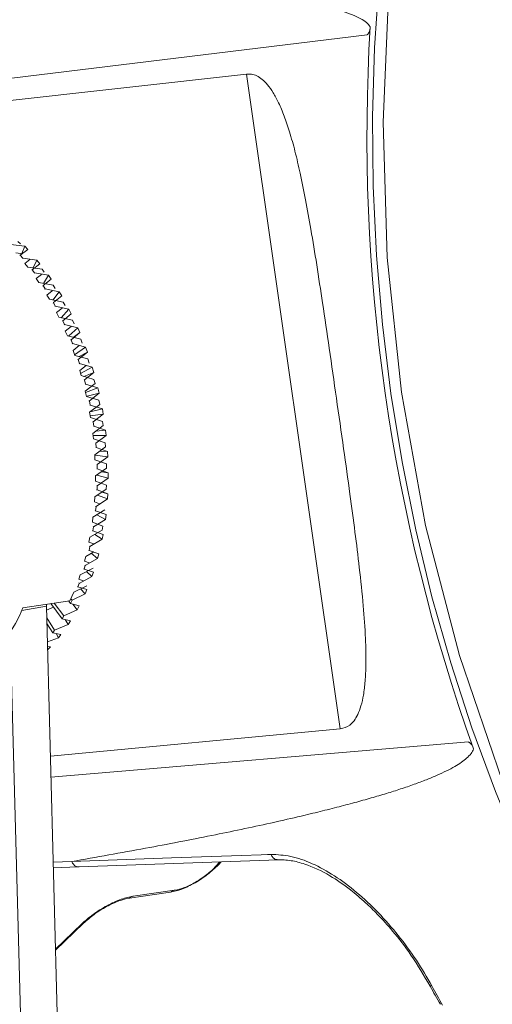
# Model space of a CAD drawing. Units: millimetres. Extents: x 4431 to 6302, y -737 to 586.
# Drawn here: x 5915 to 5963, y -279 to -179 of the extents above; entities that cross this region are included whole.
import ezdxf

# ---------------------------------------------------------------- set-up
doc = ezdxf.new("R2010")
doc.units = ezdxf.units.MM

msp = doc.modelspace()

# ---------------------------------------------------------------- linework, layer by layer
at = {"color": 7, "linetype": 'Continuous', "lineweight": 15}
for p, q in [((5950.126, -180.595), (5890.922, -187.81)), ((5937.887, -184.584), (5890.819, -189.852)), ((5947.392, -250.946), (5937.887, -184.584)), ((5914.96, -201.802), (5914.703, -201.548)), ((5913.946, -201.872), (5915.413, -202.039)), ((5915.728, -202.375), (5914.954, -202.947)), ((5915.119, -202.782), (5915.413, -202.039)), ((5915.413, -202.039), (5915.728, -202.375)), ((5914.498, -202.71), (5915.168, -202.788)), ((5914.93, -202.997), (5914.954, -202.947)), ((5914.954, -202.947), (5915.199, -203.23)), ((5915.175, -203.279), (5915.199, -203.23)), ((5915.199, -203.23), (5916.648, -203.438)), ((5915.934, -203.377), (5915.415, -203.777)), ((5916.26, -204.227), (5916.648, -203.438)), ((5916.648, -203.438), (5916.946, -203.809)), ((5915.415, -203.777), (5915.709, -204.147)), ((5915.709, -204.147), (5917.157, -204.358)), ((5916.126, -204.465), (5916.152, -204.419)), ((5916.946, -203.809), (5916.152, -204.419)), ((5916.152, -204.419), (5916.383, -204.73)), ((5917.387, -204.669), (5917.157, -204.358)), ((5916.356, -204.775), (5916.383, -204.73)), ((5916.383, -204.73), (5917.811, -204.975)), ((5917.105, -204.893), (5916.571, -205.316)), ((5916.571, -205.316), (5916.846, -205.718)), ((5918.09, -205.379), (5917.274, -206.024)), ((5917.313, -205.799), (5917.811, -204.975)), ((5917.811, -204.975), (5918.09, -205.379)), ((5916.846, -205.718), (5918.273, -205.966)), ((5917.244, -206.066), (5917.274, -206.024)), ((5917.274, -206.024), (5917.489, -206.36)), ((5917.458, -206.401), (5917.489, -206.36)), ((5917.489, -206.36), (5918.894, -206.638)), ((5918.196, -206.537), (5917.646, -206.981)), ((5918.486, -206.302), (5918.273, -205.966)), ((5917.646, -206.981), (5917.9, -207.412)), ((5917.9, -207.412), (5919.304, -207.694)), ((5918.267, -207.486), (5918.894, -206.638)), ((5919.15, -207.072), (5918.311, -207.749)), ((5918.894, -206.638), (5919.15, -207.072)), ((5918.278, -207.787), (5918.311, -207.749)), ((5918.311, -207.749), (5918.507, -208.108)), ((5918.474, -208.144), (5918.507, -208.108)), ((5918.507, -208.108), (5919.887, -208.416)), ((5919.199, -208.297), (5918.632, -208.759)), ((5919.11, -209.272), (5919.887, -208.416)), ((5919.499, -208.052), (5919.304, -207.694)), ((5919.887, -208.416), (5920.12, -208.877)), ((5918.632, -208.759), (5918.862, -209.216)), ((5918.862, -209.216), (5920.24, -209.528)), ((5920.12, -208.877), (5919.254, -209.582)), ((5920.416, -209.906), (5920.24, -209.528)), ((5919.219, -209.614), (5919.254, -209.582)), ((5919.254, -209.582), (5919.431, -209.96)), ((5919.395, -209.991), (5919.431, -209.96)), ((5919.431, -209.96), (5920.783, -210.295)), ((5920.106, -210.159), (5919.521, -210.637)), ((5919.865, -211.109), (5920.783, -210.295)), ((5920.783, -210.295), (5920.991, -210.778)), ((5919.521, -210.637), (5919.726, -211.117)), ((5919.726, -211.117), (5921.077, -211.454)), ((5920.059, -211.535), (5920.097, -211.507)), ((5920.991, -210.778), (5920.097, -211.507)), ((5920.097, -211.507), (5920.252, -211.902)), ((5920.327, -211.267), (5920.991, -210.778)), ((5921.231, -211.849), (5921.077, -211.454)), ((5920.215, -211.929), (5920.252, -211.902)), ((5920.252, -211.902), (5921.576, -212.259)), ((5920.938, -212.087), (5920.307, -212.6)), ((5920.463, -213.038), (5921.576, -212.259)), ((5921.576, -212.259), (5921.757, -212.762)), ((5920.307, -212.6), (5920.485, -213.099)), ((5920.485, -213.099), (5921.806, -213.458)), ((5920.793, -213.534), (5920.832, -213.512)), ((5921.757, -212.762), (5920.832, -213.512)), ((5920.832, -213.512), (5920.966, -213.921)), ((5920.94, -213.222), (5921.757, -212.762)), ((5921.939, -213.867), (5921.806, -213.458)), ((5920.927, -213.942), (5920.966, -213.921)), ((5920.966, -213.921), (5922.259, -214.296)), ((5921.631, -214.113), (5920.982, -214.633)), ((5921.068, -214.927), (5922.259, -214.296)), ((5922.259, -214.296), (5922.412, -214.814)), ((5920.982, -214.633), (5921.133, -215.148)), ((5921.133, -215.148), (5922.423, -215.525)), ((5921.399, -215.225), (5922.412, -214.814)), ((5922.412, -214.814), (5921.456, -215.579)), ((5921.415, -215.596), (5921.456, -215.579)), ((5921.456, -215.579), (5921.567, -215.999)), ((5921.526, -216.014), (5921.567, -215.999)), ((5922.533, -215.944), (5921.543, -216.722)), ((5921.567, -215.999), (5922.827, -216.388)), ((5921.575, -216.859), (5922.827, -216.388)), ((5922.533, -215.944), (5922.423, -215.525)), ((5922.827, -216.388), (5922.951, -216.917)), ((5921.543, -216.722), (5921.664, -217.247)), ((5921.664, -217.247), (5922.923, -217.638)), ((5921.752, -217.229), (5922.951, -216.917)), ((5922.951, -216.917), (5921.962, -217.694)), ((5921.92, -217.705), (5921.962, -217.694)), ((5921.962, -217.694), (5922.049, -218.122)), ((5923.008, -218.065), (5921.985, -218.85)), ((5922.007, -218.131), (5922.049, -218.122)), ((5922.049, -218.122), (5923.276, -218.52)), ((5923.008, -218.065), (5922.923, -217.638)), ((5921.985, -218.85), (5922.076, -219.382)), ((5922.042, -218.806), (5923.276, -218.52)), ((5922.048, -219.218), (5923.37, -219.057)), ((5922.076, -219.382), (5923.301, -219.782)), ((5923.37, -219.057), (5922.347, -219.841)), ((5923.276, -218.52), (5923.37, -219.057)), ((5922.304, -219.846), (5922.347, -219.841)), ((5923.362, -220.213), (5922.305, -221)), ((5922.347, -219.841), (5922.41, -220.272)), ((5922.366, -220.277), (5922.41, -220.272)), ((5922.41, -220.272), (5923.603, -220.676)), ((5923.362, -220.213), (5923.301, -219.782)), ((5922.305, -221), (5922.365, -221.536)), ((5922.328, -221.202), (5923.665, -221.216)), ((5923.665, -221.216), (5922.609, -222.003)), ((5922.614, -220.77), (5923.603, -220.676)), ((5923.603, -220.676), (5923.665, -221.216)), ((5922.365, -221.536), (5923.556, -221.94)), ((5923.592, -222.372), (5922.5, -223.157)), ((5922.565, -222.002), (5922.609, -222.003)), ((5922.602, -222.434), (5922.646, -222.435)), ((5922.609, -222.003), (5922.646, -222.435)), ((5922.646, -222.435), (5923.805, -222.839)), ((5923.592, -222.372), (5923.556, -221.94)), ((5922.5, -223.157), (5922.529, -223.692)), ((5922.502, -223.192), (5923.835, -223.379)), ((5923.835, -223.379), (5922.744, -224.163)), ((5922.984, -222.809), (5923.805, -222.839)), ((5923.805, -222.839), (5923.835, -223.379)), ((5922.529, -223.692), (5923.685, -224.096)), ((5922.7, -224.157), (5922.744, -224.163)), ((5922.744, -224.163), (5922.756, -224.593)), ((5923.696, -224.526), (5923.685, -224.096)), ((5922.569, -225.304), (5922.566, -225.834)), ((5923.696, -224.526), (5922.569, -225.304)), ((5922.712, -224.586), (5922.756, -224.593)), ((5922.718, -225.217), (5923.879, -225.528)), ((5922.756, -224.593), (5923.88, -224.993)), ((5923.186, -224.878), (5923.88, -224.993)), ((5923.88, -224.993), (5923.879, -225.528)), ((5922.566, -225.834), (5923.687, -226.234)), ((5922.708, -226.294), (5922.752, -226.306)), ((5922.752, -226.306), (5922.739, -226.731)), ((5923.879, -225.528), (5922.752, -226.306)), ((5923.673, -226.658), (5923.687, -226.234)), ((5922.511, -227.425), (5922.477, -227.946)), ((5923.673, -226.658), (5922.511, -227.425)), ((5922.694, -226.718), (5922.739, -226.731)), ((5922.739, -226.731), (5923.828, -227.121)), ((5922.783, -227.245), (5923.795, -227.647)), ((5923.235, -226.947), (5923.828, -227.121)), ((5923.828, -227.121), (5923.795, -227.647)), ((5922.477, -227.946), (5922.998, -228.134)), ((5922.59, -228.397), (5922.634, -228.414)), ((5922.634, -228.414), (5922.595, -228.83)), ((5923.795, -227.647), (5922.634, -228.414)), ((5923.523, -228.752), (5922.326, -229.504)), ((5922.551, -228.812), (5922.595, -228.83)), ((5922.595, -228.83), (5923.649, -229.208)), ((5922.713, -229.26), (5923.584, -229.721)), ((5923.649, -229.208), (5923.584, -229.721)), ((5922.326, -229.504), (5922.261, -230.012)), ((5922.261, -230.012), (5923.312, -230.389)), ((5922.389, -230.473), (5922.325, -230.877)), ((5922.345, -230.45), (5922.389, -230.473)), ((5923.584, -229.721), (5922.389, -230.473)), ((5923.247, -230.792), (5923.312, -230.389)), ((5923.247, -230.792), (5922.017, -231.524)), ((5922.282, -230.853), (5922.325, -230.877)), ((5922.325, -230.877), (5923.344, -231.237)), ((5922.502, -231.236), (5923.249, -231.734)), ((5923.344, -231.237), (5923.249, -231.734)), ((5922.017, -231.524), (5921.921, -232.015)), ((5921.921, -232.015), (5922.409, -232.188)), ((5922.019, -232.465), (5921.931, -232.855)), ((5921.977, -232.437), (5922.019, -232.465)), ((5923.249, -231.734), (5922.019, -232.465)), ((5921.585, -233.471), (5921.459, -233.941)), ((5922.398, -233.015), (5921.585, -233.471)), ((5921.889, -232.826), (5921.931, -232.855)), ((5921.931, -232.855), (5922.917, -233.193)), ((5922.154, -233.152), (5922.792, -233.669)), ((5922.917, -233.193), (5922.792, -233.669)), ((5921.529, -234.377), (5921.416, -234.749)), ((5921.459, -233.941), (5921.931, -234.103)), ((5921.488, -234.344), (5921.529, -234.377)), ((5922.792, -233.669), (5921.529, -234.377)), ((5921.033, -235.329), (5920.878, -235.775)), ((5922.329, -234.649), (5921.033, -235.329)), ((5921.376, -234.714), (5921.416, -234.749)), ((5921.416, -234.749), (5922.37, -235.062)), ((5921.676, -234.992), (5922.215, -235.513)), ((5922.37, -235.062), (5922.215, -235.513)), ((5921.693, -236.436), (5920.367, -237.085)), ((5920.92, -236.194), (5920.785, -236.544)), ((5920.878, -235.775), (5921.335, -235.925)), ((5920.881, -236.155), (5920.92, -236.194)), ((5922.215, -235.513), (5920.92, -236.194)), ((5920.367, -237.085), (5919.976, -237.954)), ((5921.524, -237.252), (5920.199, -237.901)), ((5920.746, -236.505), (5920.785, -236.544)), ((5920.785, -236.544), (5921.707, -236.828)), ((5921.073, -236.739), (5921.524, -237.252)), ((5921.707, -236.828), (5921.524, -237.252)), ((5915.227, -238.686), (5919.976, -237.954)), ((5917.607, -238.319), (5917.607, -238.517)), ((5918.066, -238.248), (5919.191, -239.786)), ((5918.398, -238.197), (5919.37, -239.485)), ((5919.827, -237.977), (5920.041, -238.228)), ((5920.199, -237.901), (5920.041, -238.228)), ((5920.041, -238.228), (5920.934, -238.478)), ((5920.067, -237.751), (5920.199, -237.901)), ((5920.292, -238.298), (5920.724, -238.871)), ((5915.101, -238.946), (5917.607, -238.517)), ((5917.607, -238.517), (5921.296, -377.731)), ((5917.618, -238.919), (5918.337, -238.619)), ((5920.724, -238.871), (5919.37, -239.485)), ((5920.934, -238.478), (5920.724, -238.871)), ((5917.638, -239.7), (5918.439, -240.936)), ((5917.653, -240.273), (5918.242, -241.208)), ((5919.821, -240.359), (5918.439, -240.936)), ((5919.37, -239.485), (5919.191, -239.786)), ((5919.191, -239.786), (5920.056, -240)), ((5919.499, -239.862), (5919.821, -240.359)), ((5920.056, -240), (5919.821, -240.359)), ((5917.577, -378.368), (5913.936, -241.005)), ((5918.439, -240.936), (5918.242, -241.208)), ((5918.242, -241.208), (5919.08, -241.383)), ((5918.584, -241.28), (5918.821, -241.705)), ((5919.08, -241.383), (5918.821, -241.705)), ((5918.821, -241.705), (5917.703, -242.131)), ((5917.714, -242.567), (5918.013, -242.615)), ((5917.722, -242.877), (5917.733, -242.899)), ((5918.013, -242.615), (5917.733, -242.899)), ((5918.01, -253.71), (5947.392, -250.946)), ((5918.066, -255.843), (5960.392, -252.268)), ((5920.173, -264.384), (5918.294, -264.461)), ((5920.876, -264.935), (5941.151, -264.211)), ((5918.309, -265.019), (5920.795, -264.927)), ((5935.206, -264.423), (5934.796, -264.856)), ((5935.327, -264.419), (5935.044, -264.718)), ((5930.577, -267.298), (5926.4, -267.888)), ((5930.188, -267.5), (5926.035, -268.086)), ((5921.184, -270.704), (5918.528, -273.257)), ((5921.366, -270.633), (5918.53, -273.359))]:
    msp.add_line(p, q, dxfattribs=at)
at = {"color": 7, "linetype": 'Continuous', "lineweight": 15, "flags": 128}
for points in [[(5952.542, -216.955), (5951.676, -209.971), (5951.076, -202.96), (5950.743, -195.94), (5950.677, -188.927), (5950.879, -181.94), (5951.349, -174.996), (5952.084, -168.113), (5953.084, -161.308), (5954.346, -154.599), (5955.866, -148.003), (5957.641, -141.535), (5959.667, -135.213), (5961.937, -129.052), (5964.447, -123.069), (5967.19, -117.277), (5970.159, -111.692), (5973.347, -106.328), (5976.745, -101.198), (5980.345, -96.316), (5984.139, -91.693), (5988.115, -87.342), (5988.926, -86.511)], [(6075.889, -337.679), (6067.282, -338.582), (6056.887, -338.32), (6046.501, -336.716), (6036.223, -333.785), (6026.152, -329.556), (6016.385, -324.07), (6007.017, -317.38), (5998.138, -309.549), (5989.832, -300.654), (5982.18, -290.78), (5975.256, -280.021), (5969.127, -268.483), (5963.851, -256.275), (5959.479, -243.516), (5956.054, -230.328), (5953.608, -216.838), (5952.165, -203.177), (5951.739, -189.475), (5952.333, -175.865)], [(6013.516, -323.033), (6012.747, -322.516), (6007.954, -319.072), (6003.284, -315.324), (5998.749, -311.283), (5994.36, -306.959), (5990.129, -302.362), (5986.067, -297.505), (5982.182, -292.398), (5978.486, -287.057), (5974.988, -281.492), (5971.696, -275.72), (5968.618, -269.755), (5965.764, -263.611), (5963.138, -257.303), (5960.75, -250.849), (5958.604, -244.265), (5956.705, -237.566), (5955.059, -230.77), (5953.67, -223.894), (5952.542, -216.955)], [(5920.173, -264.384), (5930.278, -264.025), (5937.375, -263.772), (5939.39, -263.701), (5940.014, -263.679), (5940.383, -263.666)]]:
    msp.add_lwpolyline(points, dxfattribs=at)
at = {"color": 7, "linetype": 'Continuous', "lineweight": 15}
for centre, radius, start, end in [((6133.682, -190.881), 183.576, 176.53458, 199.76883), ((5902.222, -233.458), 14.016, 282.13817, 338.10322), ((6093.135, -202.328), 155.531, 208.68945, 209.51289)]:
    msp.add_arc(centre, radius, start, end, dxfattribs=at)
for points, knots in [([(5907.589, -176.536), (5908.997, -176.501), (5911.739, -176.433), (5915.741, -176.367), (5919.522, -176.331), (5923.084, -176.328), (5926.424, -176.357), (5929.375, -176.413), (5931.974, -176.492), (5934.246, -176.586), (5936.382, -176.702), (5938.368, -176.839), (5940.204, -176.997), (5942.148, -177.204), (5944.133, -177.472), (5946.088, -177.832), (5947.851, -178.275), (5949.146, -178.765), (5950.029, -179.301), (5950.318, -179.639), (5950.442, -179.784)], [0, 0, 0, 0, 0.0970648, 0.189125, 0.2761819, 0.3582371, 0.4352927, 0.5073508, 0.5626376, 0.6155818, 0.6651193, 0.7112533, 0.7539875, 0.7933264, 0.8474339, 0.8935953, 0.931862, 0.9737471, 0.9887278, 1, 1, 1, 1]), ([(5950.442, -179.784), (5950.431, -179.894), (5950.411, -180.089), (5950.331, -180.338), (5950.245, -180.491), (5950.175, -180.571), (5950.138, -180.589), (5950.126, -180.595)], [0, 0, 0, 0, 0.344984, 0.608552, 0.812851, 0.93883, 1, 1, 1, 1]), ([(5937.887, -184.584), (5938.064, -184.579), (5938.423, -184.569), (5938.964, -184.756), (5939.508, -185.108), (5940.07, -185.681), (5940.629, -186.477), (5941.196, -187.547), (5941.748, -188.876), (5942.3, -190.521), (5942.837, -192.458), (5943.377, -194.766), (5943.91, -197.405), (5944.464, -200.499), (5945.032, -203.981), (5945.644, -208.003), (5946.306, -212.522), (5947.016, -217.462), (5947.722, -222.405), (5948.356, -226.929), (5948.894, -230.939), (5949.362, -234.72), (5949.741, -238.323), (5949.978, -241.631), (5950.032, -244.173), (5949.947, -246.08), (5949.783, -247.46), (5949.531, -248.594), (5949.211, -249.467), (5948.821, -250.119), (5948.277, -250.712), (5947.734, -250.856), (5947.392, -250.946)], [0, 0, 0, 0, 0.011234, 0.022737, 0.03601, 0.050195, 0.067425, 0.086274, 0.108748, 0.133407, 0.162545, 0.19429, 0.231726, 0.272095, 0.320305, 0.371607, 0.432088, 0.49904, 0.56659, 0.627513, 0.678822, 0.727183, 0.780476, 0.82671, 0.866244, 0.89099, 0.913543, 0.93249, 0.949801, 0.964017, 0.977317, 1, 1, 1, 1]), ([(5960.392, -252.268), (5960.412, -252.274), (5960.455, -252.286), (5960.547, -252.351), (5960.672, -252.48), (5960.815, -252.7), (5960.887, -252.877), (5960.925, -252.971)], [0, 0, 0, 0, 0.0913416, 0.1939375, 0.4012619, 0.6820371, 1, 1, 1, 1]), ([(5960.925, -252.971), (5960.845, -253.132), (5960.658, -253.509), (5960.215, -253.93), (5959.658, -254.365), (5958.977, -254.787), (5958.158, -255.222), (5957.2, -255.665), (5956.101, -256.118), (5954.862, -256.58), (5953.513, -257.041), (5952.058, -257.501), (5950.504, -257.961), (5948.823, -258.429), (5947.016, -258.905), (5945.082, -259.389), (5942.837, -259.924), (5939.263, -260.734), (5934.135, -261.809), (5927.42, -263.106), (5922.67, -263.943), (5920.173, -264.384)], [0, 0, 0, 0, 0.011299, 0.026351, 0.042426, 0.061509, 0.083645, 0.108861, 0.137177, 0.168606, 0.203158, 0.238577, 0.276818, 0.317883, 0.361775, 0.408498, 0.458053, 0.523788, 0.66526, 0.823994, 1, 1, 1, 1]), ([(5920.173, -264.384), (5920.232, -264.494), (5920.35, -264.714), (5920.624, -264.91), (5920.819, -264.92), (5920.909, -264.924)], [0, 0, 0, 0, 0.349424, 0.698848, 1, 1, 1, 1]), ([(5940.383, -263.666), (5941.042, -263.695), (5942.36, -263.754), (5944.553, -264.529), (5946.809, -265.762), (5949.072, -267.456), (5951.265, -269.513), (5953.312, -271.856), (5955.182, -274.385), (5956.192, -276.122), (5956.697, -276.992)], [0, 0, 0, 0, 0.1247744, 0.2498439, 0.3751349, 0.5001223, 0.6249194, 0.7498074, 0.8747231, 1, 1, 1, 1]), ([(5940.383, -263.666), (5940.443, -263.774), (5940.562, -263.992), (5940.799, -264.171), (5940.955, -264.183), (5941.006, -264.186)], [0, 0, 0, 0, 0.400533, 0.801066, 1, 1, 1, 1]), ([(5941.003, -264.205), (5941.466, -264.215), (5942.355, -264.234), (5944.137, -264.698), (5946.17, -265.639), (5948.263, -267.075), (5949.872, -268.44), (5951.31, -269.838), (5952.885, -271.587), (5954.786, -274.046), (5955.907, -275.962), (5956.528, -277.022)], [0, 0, 0, 0, 0.094919, 0.182326, 0.3341, 0.455407, 0.545784, 0.61674, 0.713853, 0.84163, 1, 1, 1, 1]), ([(5935.044, -264.718), (5934.704, -265.041), (5934.025, -265.686), (5932.676, -266.57), (5931.3, -267.248), (5930.559, -267.416), (5930.188, -267.5)], [0, 0, 0, 0, 0.250302, 0.499844, 0.749416, 1, 1, 1, 1]), ([(5934.8, -264.867), (5934.661, -265.009), (5934.382, -265.291), (5933.703, -265.853), (5932.744, -266.498), (5931.554, -267.088), (5930.931, -267.228), (5930.62, -267.298)], [0, 0, 0, 0, 0.126691, 0.252989, 0.503391, 0.752413, 1, 1, 1, 1]), ([(5935.044, -264.718), (5934.964, -264.737), (5934.847, -264.764), (5934.808, -264.867), (5934.795, -264.9)], [0, 0, 0, 0, 0.6842358, 1, 1, 1, 1]), ([(5930.188, -267.5), (5930.229, -267.462), (5930.31, -267.388), (5930.439, -267.325), (5930.549, -267.303), (5930.613, -267.29), (5930.641, -267.296), (5930.644, -267.297)], [0, 0, 0, 0, 0.3116282, 0.6115974, 0.8322222, 0.9826923, 1, 1, 1, 1]), ([(5926.426, -267.885), (5926.025, -267.97), (5925.227, -268.14), (5923.761, -268.82), (5922.307, -269.716), (5921.542, -270.39), (5921.161, -270.726)], [0, 0, 0, 0, 0.252536, 0.503349, 0.752505, 1, 1, 1, 1]), ([(5926.035, -268.086), (5925.687, -268.163), (5924.991, -268.315), (5923.702, -268.919), (5922.407, -269.719), (5921.713, -270.329), (5921.366, -270.633)], [0, 0, 0, 0, 0.25068, 0.50072, 0.750436, 1, 1, 1, 1]), ([(5926.035, -268.086), (5926.076, -268.049), (5926.157, -267.976), (5926.284, -267.905), (5926.371, -267.905), (5926.408, -267.905)], [0, 0, 0, 0, 0.37493, 0.735871, 1, 1, 1, 1]), ([(5921.366, -270.633), (5921.299, -270.639), (5921.224, -270.646), (5921.193, -270.702), (5921.189, -270.708)], [0, 0, 0, 0, 0.878671, 1, 1, 1, 1]), ([(5956.471, -276.917), (5956.487, -276.948), (5956.835, -277.612), (5957.213, -278.247), (5957.574, -278.853)], [0, 0, 0, 0, 0.047108, 1, 1, 1, 1]), ([(5956.697, -276.992), (5956.627, -276.99), (5956.505, -276.987), (5956.482, -276.92), (5956.473, -276.891)], [0, 0, 0, 0, 0.57569, 1, 1, 1, 1])]:
    msp.add_open_spline(points, degree=3, knots=knots, dxfattribs=at)

doc.saveas('drawing.dxf')
